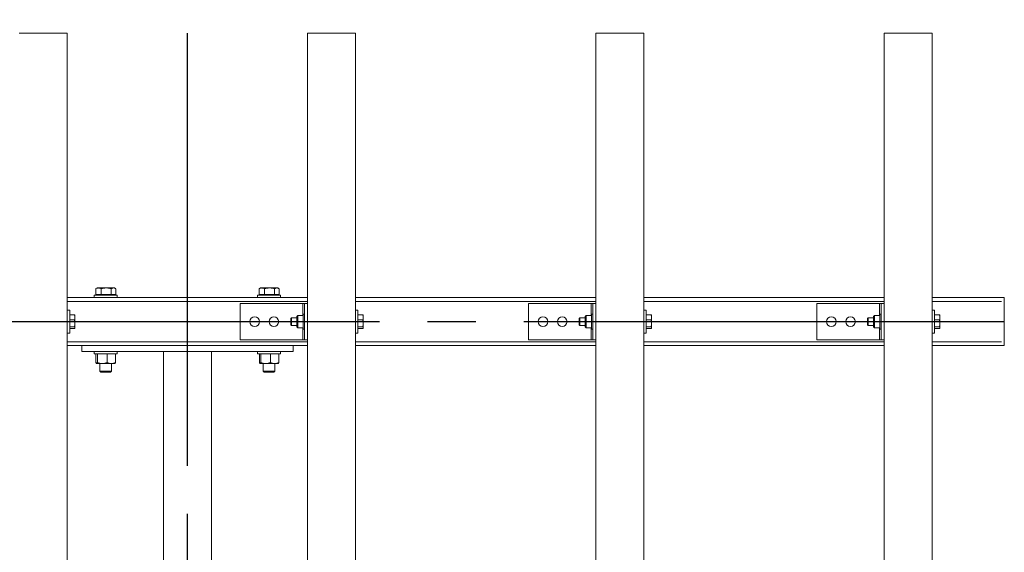
# Model space of a CAD drawing. Extents: x 0 to 21000, y -2002 to 14850.
# Drawn here: x 8843 to 9868, y 12081 to 12636 of the extents above; entities that cross this region are included whole.
import ezdxf

# ---------------------------------------------------------------- set-up
doc = ezdxf.new("R2010")
doc.units = 0
doc.header["$LTSCALE"] = 50
doc.header["$MEASUREMENT"] = 0
doc.linetypes.add('CENS', pattern=[13, 10, -1, 1, -1])
doc.linetypes.add('DIMENSION', pattern=[2e-15, 1e-15, 1e-15])
doc.layers.get('0').update_dxf_attribs({"linetype": 'CONTINUOUS'})
doc.layers.get('DEFPOINTS').update_dxf_attribs({"linetype": 'CONTINUOUS'})
doc.styles.add('STD', font='TXT', dxfattribs={"bigfont": 'BIGFONT'})
doc.dimstyles.new('ASKSTANDARD', dxfattribs={"dimscale": 20, "dimtxt": 2, "dimasz": 1.5, "dimexe": 1, "dimexo": 1, "dimgap": 1, "dimtad": 0, "dimdec": 1, "dimdsep": 46, "dimtxsty": 'STD', "dimcen": 0, "dimclrd": 3, "dimclre": 3, "dimclrt": 3, "dimadec": 0, "dimazin": 0, "dimtfac": 0.7, "dimtdec": 1, "dimtix": 1, "dimtmove": 0, "dimatfit": 3, "dimfxl": 0, "dimtvp": 1, "dimtolj": 1, "dimtzin": 0, "dimarcsym": 0})

# ---------------------------------------------------------------- blocks, each defined once
blk = doc.blocks.new('*D54')
at = {"color": 3, "linetype": 'DIMENSION', "lineweight": -2}
for p, q in [((1567.8, 12965.8), (1567.8, 13673)), ((9867.8, 12671.4), (9867.8, 13673)), ((1642.8, 13623), (9792.8, 13623))]:
    blk.add_line(p, q, dxfattribs=at)
at = {"color": 3, "linetype": 'DIMENSION'}
for points in [[(1642.8, 13635.5), (1642.8, 13610.5), (1567.8, 13623)], [(9792.8, 13635.5), (9792.8, 13610.5), (9867.8, 13623)]]:
    blk.add_solid(points, dxfattribs=at)
at = {"layer": 'DEFPOINTS', "color": 0, "linetype": 'DIMENSION'}
for p in [(9867.8, 13623), (1567.8, 12915.8), (9867.8, 12621.4)]:
    blk.add_point(p, dxfattribs=at)
at = {"color": 3, "linetype": 'DIMENSION', "insert": (5717.8, 13723), "char_height": 100, "attachment_point": 5, "style": 'STD'}
blk.add_mtext('\\A1;8300', dxfattribs=at)
blk = doc.blocks.new('*D55')
at = {"color": 3, "linetype": 'DIMENSION', "lineweight": -2}
for p, q in [((9017.8, 12671.4), (9017.8, 13435.7)), ((9867.8, 12671.4), (9867.8, 13435.7)), ((9792.8, 13385.7), (9092.8, 13385.7))]:
    blk.add_line(p, q, dxfattribs=at)
at = {"color": 3, "linetype": 'DIMENSION'}
for points in [[(9092.8, 13398.2), (9092.8, 13373.2), (9017.8, 13385.7)], [(9792.8, 13398.2), (9792.8, 13373.2), (9867.8, 13385.7)]]:
    blk.add_solid(points, dxfattribs=at)
at = {"layer": 'DEFPOINTS', "color": 0, "linetype": 'DIMENSION'}
for p in [(9017.8, 13385.7), (9017.8, 12621.4), (9867.8, 12621.4)]:
    blk.add_point(p, dxfattribs=at)
at = {"color": 3, "linetype": 'DIMENSION', "insert": (9442.8, 13485.7), "char_height": 100, "attachment_point": 5, "style": 'STD'}
blk.add_mtext('\\A1;850', dxfattribs=at)
blk = doc.blocks.new('*D56')
at = {"color": 3, "linetype": 'DIMENSION', "lineweight": -2}
for p, q in [((5717.8, 12671.4), (5717.8, 13435.7)), ((9017.8, 12671.4), (9017.8, 13435.7)), ((5792.8, 13385.7), (8942.8, 13385.7))]:
    blk.add_line(p, q, dxfattribs=at)
at = {"color": 3, "linetype": 'DIMENSION'}
for points in [[(5792.8, 13398.2), (5792.8, 13373.2), (5717.8, 13385.7)], [(8942.8, 13398.2), (8942.8, 13373.2), (9017.8, 13385.7)]]:
    blk.add_solid(points, dxfattribs=at)
at = {"layer": 'DEFPOINTS', "color": 0, "linetype": 'DIMENSION'}
for p in [(9017.8, 13385.7), (5717.8, 12621.4), (9017.8, 12621.4)]:
    blk.add_point(p, dxfattribs=at)
at = {"color": 3, "linetype": 'DIMENSION', "insert": (7367.8, 13485.7), "char_height": 100, "attachment_point": 5, "style": 'STD'}
blk.add_mtext('\\A1;3300', dxfattribs=at)

msp = doc.modelspace()

# ---------------------------------------------------------------- linework, layer by layer
at = {"color": 7, "linetype": 'Continuous', "lineweight": 15}
for p, q in [((8842.76, 12621.44), (8892.76, 12621.44)), ((8892.76, 10221.44), (8892.76, 12621.44)), ((9142.76, 12621.44), (9192.76, 12621.44)), ((9142.76, 10221.44), (9142.76, 12621.44)), ((9192.76, 10221.44), (9192.76, 12621.44)), ((9442.76, 12621.44), (9492.76, 12621.44)), ((9442.76, 10221.44), (9442.76, 12621.44)), ((9492.76, 10221.44), (9492.76, 12621.44)), ((9742.76, 12621.44), (9792.76, 12621.44)), ((9742.76, 10221.44), (9742.76, 12621.44)), ((9792.76, 10221.44), (9792.76, 12621.44)), ((8922.65, 12355.77), (8922.38, 12355.63)), ((8922.38, 12349.54), (8922.38, 12355.63)), ((8923.76, 12356.44), (8922.64, 12355.79)), ((8925.21, 12356.44), (8923.76, 12356.44)), ((8925.21, 12356.44), (8933.22, 12356.44)), ((8928.03, 12349.54), (8928.03, 12355.63)), ((8940.77, 12356.44), (8933.22, 12356.44)), ((8938.41, 12349.54), (8938.41, 12355.63)), ((8941.76, 12356.44), (8940.77, 12356.44)), ((8942.88, 12355.79), (8941.76, 12356.44)), ((8943.14, 12349.54), (8943.14, 12355.63)), ((9092.65, 12355.77), (9092.38, 12355.63)), ((9092.38, 12349.54), (9092.38, 12355.63)), ((9093.76, 12356.44), (9092.64, 12355.79)), ((9095.21, 12356.44), (9093.76, 12356.44)), ((9095.21, 12356.44), (9103.22, 12356.44)), ((9098.03, 12349.54), (9098.03, 12355.63)), ((9110.77, 12356.44), (9103.22, 12356.44)), ((9108.41, 12349.54), (9108.41, 12355.63)), ((9111.76, 12356.44), (9110.77, 12356.44)), ((9112.88, 12355.79), (9111.76, 12356.44)), ((9113.14, 12349.54), (9113.14, 12355.63)), ((9142.76, 12346.44), (8892.76, 12346.44)), ((8920.76, 12348.94), (8920.76, 12346.44)), ((8944.76, 12348.94), (8920.76, 12348.94)), ((8925.21, 12349.54), (8922.38, 12349.54)), ((8923.76, 12349.54), (8923.76, 12348.94)), ((8928.03, 12349.54), (8925.21, 12349.54)), ((8933.22, 12349.54), (8928.03, 12349.54)), ((8938.41, 12349.54), (8933.22, 12349.54)), ((8940.77, 12349.54), (8938.41, 12349.54)), ((8943.14, 12349.54), (8940.77, 12349.54)), ((8941.76, 12348.94), (8941.76, 12349.54)), ((8944.76, 12346.44), (8944.76, 12348.94)), ((9090.76, 12348.94), (9090.76, 12346.44)), ((9114.76, 12348.94), (9090.76, 12348.94)), ((9095.21, 12349.54), (9092.38, 12349.54)), ((9093.76, 12349.54), (9093.76, 12348.94)), ((9098.03, 12349.54), (9095.21, 12349.54)), ((9103.22, 12349.54), (9098.03, 12349.54)), ((9108.41, 12349.54), (9103.22, 12349.54)), ((9110.77, 12349.54), (9108.41, 12349.54)), ((9113.14, 12349.54), (9110.77, 12349.54)), ((9111.76, 12348.94), (9111.76, 12349.54)), ((9114.76, 12346.44), (9114.76, 12348.94)), ((9442.76, 12346.44), (9192.76, 12346.44)), ((9742.76, 12346.44), (9492.76, 12346.44)), ((9867.76, 12346.44), (9792.76, 12346.44)), ((9867.76, 12296.44), (9867.76, 12346.44)), ((9072.76, 12302.44), (9072.76, 12340.44)), ((9137.76, 12340.44), (9072.76, 12340.44)), ((9139.76, 12340.44), (9137.76, 12340.44)), ((9139.76, 12302.44), (9139.76, 12340.44)), ((9139.76, 12340.44), (9142.76, 12340.44)), ((9372.76, 12302.44), (9372.76, 12340.44)), ((9437.76, 12340.44), (9372.76, 12340.44)), ((9439.76, 12340.44), (9437.76, 12340.44)), ((9439.76, 12340.44), (9442.76, 12340.44)), ((9439.76, 12302.44), (9439.76, 12340.44)), ((9672.76, 12302.44), (9672.76, 12340.44)), ((9737.76, 12340.44), (9672.76, 12340.44)), ((9739.76, 12340.44), (9737.76, 12340.44)), ((9739.76, 12302.44), (9739.76, 12340.44)), ((9739.76, 12340.44), (9742.76, 12340.44)), ((8895.26, 12333.44), (8892.76, 12333.44)), ((8895.26, 12333.44), (8895.26, 12309.44)), ((8895.26, 12328.62), (8900.18, 12328.62)), ((8900.76, 12327.94), (8900.66, 12328.11)), ((8900.76, 12325.88), (8900.76, 12327.94)), ((8900.76, 12319.55), (8900.76, 12325.88)), ((9126.03, 12325.44), (9125.26, 12324.67)), ((9131.66, 12325.44), (9126.03, 12325.44)), ((9126.03, 12325.44), (9126.03, 12317.54)), ((9131.66, 12326.94), (9132.65, 12327.93)), ((9131.66, 12321.44), (9131.66, 12326.94)), ((9132.66, 12327.94), (9132.65, 12327.93)), ((9132.66, 12327.94), (9138.16, 12327.94)), ((9132.66, 12327.93), (9132.66, 12321.45)), ((9132.66, 12327.93), (9138.16, 12327.93)), ((9139.76, 12329.19), (9138.16, 12329.19)), ((9138.16, 12313.69), (9138.16, 12329.19)), ((9138.16, 12327.94), (9138.16, 12327.93)), ((9195.26, 12333.44), (9192.76, 12333.44)), ((9195.26, 12333.44), (9195.26, 12309.44)), ((9195.26, 12328.62), (9200.18, 12328.62)), ((9200.76, 12327.94), (9200.66, 12328.11)), ((9200.76, 12325.88), (9200.76, 12327.94)), ((9200.76, 12319.55), (9200.76, 12325.88)), ((9426.03, 12325.44), (9425.26, 12324.67)), ((9431.66, 12325.44), (9426.03, 12325.44)), ((9426.03, 12325.44), (9426.03, 12317.54)), ((9431.66, 12326.94), (9432.65, 12327.93)), ((9431.66, 12321.44), (9431.66, 12326.94)), ((9432.66, 12327.94), (9432.65, 12327.93)), ((9432.66, 12327.94), (9438.16, 12327.94)), ((9432.66, 12327.93), (9432.66, 12321.45)), ((9432.66, 12327.93), (9438.16, 12327.93)), ((9439.76, 12329.19), (9438.16, 12329.19)), ((9438.16, 12313.69), (9438.16, 12329.19)), ((9438.16, 12327.94), (9438.16, 12327.93)), ((9495.26, 12333.44), (9492.76, 12333.44)), ((9495.26, 12333.44), (9495.26, 12309.44)), ((9495.26, 12328.62), (9500.18, 12328.62)), ((9500.76, 12327.94), (9500.66, 12328.11)), ((9500.76, 12325.88), (9500.76, 12327.94)), ((9500.76, 12319.55), (9500.76, 12325.88)), ((9726.03, 12325.44), (9725.26, 12324.67)), ((9731.66, 12325.44), (9726.03, 12325.44)), ((9726.03, 12325.44), (9726.03, 12317.54)), ((9731.66, 12326.94), (9732.65, 12327.93)), ((9731.66, 12321.44), (9731.66, 12326.94)), ((9732.66, 12327.94), (9732.65, 12327.93)), ((9732.66, 12327.94), (9738.16, 12327.94)), ((9732.66, 12327.93), (9732.66, 12321.45)), ((9732.66, 12327.93), (9738.16, 12327.93)), ((9739.76, 12329.19), (9738.16, 12329.19)), ((9738.16, 12313.69), (9738.16, 12329.19)), ((9738.16, 12327.94), (9738.16, 12327.93)), ((9795.26, 12333.44), (9792.76, 12333.44)), ((9795.26, 12333.44), (9795.26, 12309.44)), ((9795.26, 12328.62), (9800.18, 12328.62)), ((9800.76, 12327.94), (9800.66, 12328.11)), ((9800.76, 12325.88), (9800.76, 12327.94)), ((9800.76, 12319.55), (9800.76, 12325.88)), ((8895.26, 12323.14), (8900.18, 12323.14)), ((8895.26, 12315.96), (8900.18, 12315.96)), ((8900.66, 12314.76), (8900.76, 12314.94)), ((8900.76, 12315.11), (8900.76, 12319.55)), ((8900.76, 12314.94), (8900.76, 12315.11)), ((9125.26, 12318.2), (9125.26, 12324.67)), ((9125.26, 12318.2), (9126.03, 12317.44)), ((9126.03, 12317.54), (9126.03, 12317.44)), ((9126.03, 12317.44), (9131.66, 12317.44)), ((9131.66, 12321.44), (9132.65, 12321.44)), ((9131.66, 12315.94), (9131.66, 12321.44)), ((9131.66, 12315.94), (9132.65, 12314.94)), ((9132.65, 12314.94), (9132.66, 12314.94)), ((9132.66, 12321.45), (9138.16, 12321.45)), ((9132.66, 12321.43), (9138.16, 12321.43)), ((9132.66, 12321.43), (9132.66, 12314.95)), ((9132.66, 12314.95), (9138.16, 12314.95)), ((9132.66, 12314.94), (9138.16, 12314.94)), ((9138.16, 12321.45), (9138.16, 12321.43)), ((9138.16, 12321.43), (9138.16, 12314.95)), ((9138.16, 12314.95), (9138.16, 12314.94)), ((9195.26, 12323.14), (9200.18, 12323.14)), ((9195.26, 12315.96), (9200.18, 12315.96)), ((9200.66, 12314.76), (9200.76, 12314.94)), ((9200.76, 12315.11), (9200.76, 12319.55)), ((9200.76, 12314.94), (9200.76, 12315.11)), ((9425.26, 12318.2), (9425.26, 12324.67)), ((9425.26, 12318.2), (9426.03, 12317.44)), ((9426.03, 12317.54), (9426.03, 12317.44)), ((9426.03, 12317.44), (9431.66, 12317.44)), ((9431.66, 12321.44), (9432.65, 12321.44)), ((9431.66, 12315.94), (9431.66, 12321.44)), ((9431.66, 12315.94), (9432.65, 12314.94)), ((9432.65, 12314.94), (9432.66, 12314.94)), ((9432.66, 12321.45), (9438.16, 12321.45)), ((9432.66, 12321.43), (9438.16, 12321.43)), ((9432.66, 12321.43), (9432.66, 12314.95)), ((9432.66, 12314.95), (9438.16, 12314.95)), ((9432.66, 12314.94), (9438.16, 12314.94)), ((9438.16, 12321.45), (9438.16, 12321.43)), ((9438.16, 12321.43), (9438.16, 12314.95)), ((9438.16, 12314.95), (9438.16, 12314.94)), ((9495.26, 12323.14), (9500.18, 12323.14)), ((9495.26, 12315.96), (9500.18, 12315.96)), ((9500.66, 12314.76), (9500.76, 12314.94)), ((9500.76, 12315.11), (9500.76, 12319.55)), ((9500.76, 12314.94), (9500.76, 12315.11)), ((9725.26, 12318.2), (9725.26, 12324.67)), ((9725.26, 12318.2), (9726.03, 12317.44)), ((9726.03, 12317.54), (9726.03, 12317.44)), ((9726.03, 12317.44), (9731.66, 12317.44)), ((9731.66, 12315.94), (9731.66, 12321.44)), ((9731.66, 12321.44), (9732.65, 12321.44)), ((9731.66, 12315.94), (9732.65, 12314.94)), ((9732.65, 12314.94), (9732.66, 12314.94)), ((9732.66, 12321.45), (9738.16, 12321.45)), ((9732.66, 12321.43), (9738.16, 12321.43)), ((9732.66, 12321.43), (9732.66, 12314.95)), ((9732.66, 12314.95), (9738.16, 12314.95)), ((9732.66, 12314.94), (9738.16, 12314.94)), ((9738.16, 12321.45), (9738.16, 12321.43)), ((9738.16, 12321.43), (9738.16, 12314.95)), ((9738.16, 12314.95), (9738.16, 12314.94)), ((9795.26, 12323.14), (9800.18, 12323.14)), ((9795.26, 12315.96), (9800.18, 12315.96)), ((9800.66, 12314.76), (9800.76, 12314.94)), ((9800.76, 12315.11), (9800.76, 12319.55)), ((9800.76, 12314.94), (9800.76, 12315.11)), ((8892.76, 12309.44), (8895.26, 12309.44)), ((8895.26, 12314.25), (8900.18, 12314.25)), ((9138.16, 12313.69), (9139.76, 12313.69)), ((9192.76, 12309.44), (9195.26, 12309.44)), ((9195.26, 12314.25), (9200.18, 12314.25)), ((9438.16, 12313.69), (9439.76, 12313.69)), ((9492.76, 12309.44), (9495.26, 12309.44)), ((9495.26, 12314.25), (9500.18, 12314.25)), ((9738.16, 12313.69), (9739.76, 12313.69)), ((9792.76, 12309.44), (9795.26, 12309.44)), ((9795.26, 12314.25), (9800.18, 12314.25)), ((8907.76, 12296.44), (8892.76, 12296.44)), ((8907.76, 12296.44), (9127.76, 12296.44)), ((8907.76, 12296.44), (8907.76, 12290.44)), ((9137.76, 12302.44), (9072.76, 12302.44)), ((9127.76, 12296.44), (9127.76, 12290.44)), ((9142.76, 12296.44), (9127.76, 12296.44)), ((9139.76, 12302.44), (9137.76, 12302.44)), ((9139.76, 12302.44), (9142.76, 12302.44)), ((9442.76, 12296.44), (9192.76, 12296.44)), ((9437.76, 12302.44), (9372.76, 12302.44)), ((9439.76, 12302.44), (9437.76, 12302.44)), ((9439.76, 12302.44), (9442.76, 12302.44)), ((9742.76, 12296.44), (9492.76, 12296.44)), ((9737.76, 12302.44), (9672.76, 12302.44)), ((9739.76, 12302.44), (9737.76, 12302.44)), ((9739.76, 12302.44), (9742.76, 12302.44)), ((9867.76, 12296.44), (9792.76, 12296.44)), ((8907.76, 12290.44), (9127.76, 12290.44)), ((8920.76, 12290.44), (8920.76, 12287.94)), ((8944.76, 12287.94), (8920.76, 12287.94)), ((8922.63, 12287.94), (8922.63, 12278.77)), ((8924.06, 12278.77), (8924.06, 12287.94)), ((8924.1, 12287.94), (8924.06, 12287.94)), ((8924.1, 12287.94), (8924.1, 12278.77)), ((8934.16, 12278.77), (8934.16, 12287.94)), ((8934.23, 12287.94), (8934.16, 12287.94)), ((8934.23, 12287.94), (8934.23, 12278.77)), ((8942.87, 12278.77), (8942.87, 12287.94)), ((8942.89, 12287.94), (8942.87, 12287.94)), ((8942.89, 12287.94), (8942.89, 12278.77)), ((8944.76, 12287.94), (8944.76, 12290.44)), ((8992.76, 12290.44), (8992.76, 12031.44)), ((8996.76, 12290.44), (9038.76, 12290.44)), ((9042.76, 12290.44), (9042.76, 11552.44)), ((9090.76, 12290.44), (9090.76, 12287.94)), ((9114.76, 12287.94), (9090.76, 12287.94)), ((9092.63, 12287.94), (9092.63, 12278.77)), ((9094.06, 12278.77), (9094.06, 12287.94)), ((9094.1, 12287.94), (9094.06, 12287.94)), ((9094.1, 12287.94), (9094.1, 12278.77)), ((9104.16, 12278.77), (9104.16, 12287.94)), ((9104.23, 12287.94), (9104.16, 12287.94)), ((9104.23, 12287.94), (9104.23, 12278.77)), ((9112.87, 12278.77), (9112.87, 12287.94)), ((9112.89, 12287.94), (9112.87, 12287.94)), ((9112.89, 12287.94), (9112.89, 12278.77)), ((9114.76, 12287.94), (9114.76, 12290.44)), ((8929.13, 12277.94), (8923.34, 12277.94)), ((8924.06, 12278.77), (8924.1, 12278.77)), ((8926.76, 12277.94), (8926.76, 12269.9)), ((8938.55, 12277.94), (8929.13, 12277.94)), ((8934.16, 12278.77), (8934.23, 12278.77)), ((8938.55, 12277.94), (8942.26, 12277.94)), ((8938.76, 12269.9), (8938.76, 12277.94)), ((8942.87, 12278.77), (8942.89, 12278.77)), ((9099.13, 12277.94), (9093.34, 12277.94)), ((9094.06, 12278.77), (9094.1, 12278.77)), ((9096.76, 12277.94), (9096.76, 12269.9)), ((9108.55, 12277.94), (9099.13, 12277.94)), ((9104.16, 12278.77), (9104.23, 12278.77)), ((9108.55, 12277.94), (9112.26, 12277.94)), ((9108.76, 12269.9), (9108.76, 12277.94)), ((9112.87, 12278.77), (9112.89, 12278.77)), ((8926.76, 12269.9), (8927.72, 12268.94)), ((8926.76, 12269.9), (8927.72, 12269.9)), ((8927.72, 12269.9), (8938.76, 12269.9)), ((8927.72, 12268.94), (8928.53, 12268.94)), ((8928.53, 12268.94), (8937.8, 12268.94)), ((8937.8, 12268.94), (8938.76, 12269.9)), ((9096.76, 12269.9), (9097.72, 12268.94)), ((9096.76, 12269.9), (9097.72, 12269.9)), ((9097.72, 12269.9), (9108.76, 12269.9)), ((9097.72, 12268.94), (9098.53, 12268.94)), ((9098.53, 12268.94), (9107.8, 12268.94)), ((9107.8, 12268.94), (9108.76, 12269.9))]:
    msp.add_line(p, q, dxfattribs=at)
at = {"color": 1, "linetype": 'CENS'}
for p, q in [((9017.76, 10221.44), (9017.76, 12621.44)), ((1567.76, 12321.44), (9867.76, 12321.44))]:
    msp.add_line(p, q, dxfattribs=at)
at = {"color": 8, "linetype": 'Continuous', "lineweight": 15}
for p, q in [((9142.76, 12342.44), (8892.76, 12342.44)), ((9137.76, 12327.94), (9137.76, 12340.44)), ((9442.76, 12342.44), (9192.76, 12342.44)), ((9437.76, 12327.94), (9437.76, 12340.44)), ((9742.76, 12342.44), (9492.76, 12342.44)), ((9737.76, 12327.94), (9737.76, 12340.44)), ((9864.76, 12342.44), (9792.76, 12342.44)), ((9137.76, 12302.44), (9137.76, 12314.94)), ((9437.76, 12302.44), (9437.76, 12314.94)), ((9737.76, 12302.44), (9737.76, 12314.94)), ((9142.76, 12300.44), (8892.76, 12300.44)), ((9442.76, 12300.44), (9192.76, 12300.44)), ((9742.76, 12300.44), (9492.76, 12300.44)), ((9864.76, 12300.44), (9792.76, 12300.44))]:
    msp.add_line(p, q, dxfattribs=at)
at = {"color": 7, "linetype": 'Continuous', "lineweight": 15}
for centre in [(9087.76, 12321.44), (9107.76, 12321.44), (9387.76, 12321.44), (9407.76, 12321.44), (9687.76, 12321.44), (9707.76, 12321.44)]:
    msp.add_circle(centre, 5, dxfattribs=at)
for centre, major_axis, start_param, end_param in [((9126.16, 12321.44), (6.5, 6.5), 6.2819014, 6.2831853), ((9426.16, 12321.44), (6.5, 6.5), 6.2819014, 6.2831853), ((9726.16, 12321.44), (6.5, 6.5), 6.2819014, 6.2831853), ((9126.16, 12321.44), (6.5, 6.5), 5.2359878, 5.2372717), ((9126.16, 12321.44), (-6.5, 6.5), 4.1875063, 4.1887902), ((9126.16, 12321.44), (-6.5, 6.5), 3.1415927, 3.1428766), ((9426.16, 12321.44), (6.5, 6.5), 5.2359878, 5.2372717), ((9426.16, 12321.44), (-6.5, 6.5), 4.1875063, 4.1887902), ((9426.16, 12321.44), (-6.5, 6.5), 3.1415927, 3.1428766), ((9726.16, 12321.44), (6.5, 6.5), 5.2359878, 5.2372717), ((9726.16, 12321.44), (-6.5, 6.5), 4.1875063, 4.1887902), ((9726.16, 12321.44), (-6.5, 6.5), 3.1415927, 3.1428766)]:
    msp.add_ellipse(centre, major_axis=major_axis, ratio=0.5773503, start_param=start_param, end_param=end_param, dxfattribs=at)
for points, knots in [([(8922.38, 12355.63), (8922.56, 12355.72), (8923.11, 12356), (8924.05, 12356.35), (8924.82, 12356.41), (8925.21, 12356.44)], [0, 0, 0, 0, 0.1960706, 0.595283, 1, 1, 1, 1]), ([(8925.21, 12356.44), (8925.42, 12356.43), (8926.37, 12356.39), (8927.31, 12355.97), (8928.03, 12355.63)], [0, 0, 0, 0, 0.220355, 1, 1, 1, 1]), ([(8928.03, 12355.63), (8928.88, 12355.86), (8930.58, 12356.31), (8932.33, 12356.39), (8933.22, 12356.44)], [0, 0, 0, 0, 0.4954452, 1, 1, 1, 1]), ([(8933.22, 12356.44), (8933.34, 12356.44), (8934.28, 12356.43), (8936.03, 12356.25), (8937.61, 12355.84), (8938.41, 12355.63)], [0, 0, 0, 0, 0.07009874, 0.53079125, 1, 1, 1, 1]), ([(8938.41, 12355.63), (8938.8, 12355.86), (8939.57, 12356.31), (8940.37, 12356.39), (8940.77, 12356.44)], [0, 0, 0, 0, 0.4954647, 1, 1, 1, 1]), ([(8940.77, 12356.44), (8940.83, 12356.44), (8941.26, 12356.43), (8942.05, 12356.25), (8942.77, 12355.84), (8943.14, 12355.63)], [0, 0, 0, 0, 0.0700827, 0.530786, 1, 1, 1, 1]), ([(9092.38, 12355.63), (9092.56, 12355.72), (9093.11, 12356), (9094.05, 12356.35), (9094.82, 12356.41), (9095.21, 12356.44)], [0, 0, 0, 0, 0.1960754, 0.5952976, 1, 1, 1, 1]), ([(9095.21, 12356.44), (9095.42, 12356.43), (9096.37, 12356.39), (9097.31, 12355.97), (9098.03, 12355.63)], [0, 0, 0, 0, 0.2203496, 1, 1, 1, 1]), ([(9098.03, 12355.63), (9098.88, 12355.86), (9100.58, 12356.31), (9102.33, 12356.39), (9103.22, 12356.44)], [0, 0, 0, 0, 0.4954452, 1, 1, 1, 1]), ([(9103.22, 12356.44), (9103.34, 12356.44), (9104.28, 12356.43), (9106.03, 12356.25), (9107.61, 12355.84), (9108.41, 12355.63)], [0, 0, 0, 0, 0.07009874, 0.53079125, 1, 1, 1, 1]), ([(9108.41, 12355.63), (9108.8, 12355.86), (9109.57, 12356.31), (9110.37, 12356.39), (9110.77, 12356.44)], [0, 0, 0, 0, 0.4954444, 1, 1, 1, 1]), ([(9110.77, 12356.44), (9110.83, 12356.44), (9111.26, 12356.43), (9112.05, 12356.25), (9112.77, 12355.84), (9113.14, 12355.63)], [0, 0, 0, 0, 0.0700827, 0.530786, 1, 1, 1, 1]), ([(8900.76, 12325.88), (8900.73, 12326.34), (8900.67, 12327.27), (8900.34, 12328.17), (8900.18, 12328.62)], [0, 0, 0, 0, 0.4945319, 1, 1, 1, 1]), ([(8900.18, 12328.62), (8900.36, 12328.48), (8900.57, 12328.31), (8900.63, 12328.14), (8900.64, 12328.11)], [0, 0, 0, 0, 0.8184572, 1, 1, 1, 1]), ([(8900.18, 12323.14), (8900.34, 12323.59), (8900.67, 12324.48), (8900.73, 12325.41), (8900.76, 12325.88)], [0, 0, 0, 0, 0.4954469, 1, 1, 1, 1]), ([(9200.76, 12325.88), (9200.73, 12326.34), (9200.67, 12327.27), (9200.34, 12328.17), (9200.18, 12328.62)], [0, 0, 0, 0, 0.4945319, 1, 1, 1, 1]), ([(9200.18, 12328.62), (9200.36, 12328.48), (9200.57, 12328.31), (9200.63, 12328.14), (9200.64, 12328.11)], [0, 0, 0, 0, 0.8184572, 1, 1, 1, 1]), ([(9200.18, 12323.14), (9200.34, 12323.59), (9200.67, 12324.48), (9200.73, 12325.41), (9200.76, 12325.88)], [0, 0, 0, 0, 0.4954469, 1, 1, 1, 1]), ([(9500.76, 12325.88), (9500.73, 12326.34), (9500.67, 12327.27), (9500.34, 12328.17), (9500.18, 12328.62)], [0, 0, 0, 0, 0.4945319, 1, 1, 1, 1]), ([(9500.18, 12328.62), (9500.36, 12328.48), (9500.57, 12328.31), (9500.63, 12328.14), (9500.63, 12328.11)], [0, 0, 0, 0, 0.8184684, 1, 1, 1, 1]), ([(9500.18, 12323.14), (9500.34, 12323.59), (9500.67, 12324.48), (9500.73, 12325.41), (9500.76, 12325.88)], [0, 0, 0, 0, 0.4954565, 1, 1, 1, 1]), ([(9800.76, 12325.88), (9800.73, 12326.34), (9800.67, 12327.27), (9800.34, 12328.17), (9800.18, 12328.62)], [0, 0, 0, 0, 0.49453448, 1, 1, 1, 1]), ([(9800.18, 12328.62), (9800.36, 12328.48), (9800.57, 12328.31), (9800.63, 12328.14), (9800.63, 12328.11)], [0, 0, 0, 0, 0.8184572, 1, 1, 1, 1]), ([(9800.18, 12323.14), (9800.34, 12323.59), (9800.67, 12324.48), (9800.73, 12325.41), (9800.76, 12325.88)], [0, 0, 0, 0, 0.4954443, 1, 1, 1, 1]), ([(8900.76, 12319.55), (8900.73, 12320.15), (8900.67, 12321.37), (8900.34, 12322.55), (8900.18, 12323.14)], [0, 0, 0, 0, 0.4945173, 1, 1, 1, 1]), ([(8900.18, 12315.96), (8900.34, 12316.54), (8900.67, 12317.72), (8900.73, 12318.94), (8900.76, 12319.55)], [0, 0, 0, 0, 0.4954529, 1, 1, 1, 1]), ([(8900.76, 12315.11), (8900.73, 12315.25), (8900.67, 12315.54), (8900.34, 12315.82), (8900.18, 12315.96)], [0, 0, 0, 0, 0.4945429, 1, 1, 1, 1]), ([(8900.18, 12314.25), (8900.34, 12314.39), (8900.67, 12314.67), (8900.73, 12314.96), (8900.76, 12315.11)], [0, 0, 0, 0, 0.4954741, 1, 1, 1, 1]), ([(9200.76, 12319.55), (9200.73, 12320.15), (9200.67, 12321.37), (9200.34, 12322.55), (9200.18, 12323.14)], [0, 0, 0, 0, 0.4945173, 1, 1, 1, 1]), ([(9200.18, 12315.96), (9200.34, 12316.54), (9200.67, 12317.72), (9200.73, 12318.94), (9200.76, 12319.55)], [0, 0, 0, 0, 0.4954529, 1, 1, 1, 1]), ([(9200.76, 12315.11), (9200.73, 12315.25), (9200.67, 12315.54), (9200.34, 12315.82), (9200.18, 12315.96)], [0, 0, 0, 0, 0.4945429, 1, 1, 1, 1]), ([(9200.18, 12314.25), (9200.34, 12314.39), (9200.67, 12314.67), (9200.73, 12314.96), (9200.76, 12315.11)], [0, 0, 0, 0, 0.4954741, 1, 1, 1, 1]), ([(9500.76, 12319.55), (9500.73, 12320.15), (9500.67, 12321.37), (9500.34, 12322.55), (9500.18, 12323.14)], [0, 0, 0, 0, 0.4945173, 1, 1, 1, 1]), ([(9500.18, 12315.96), (9500.34, 12316.54), (9500.67, 12317.72), (9500.73, 12318.94), (9500.76, 12319.55)], [0, 0, 0, 0, 0.4954625, 1, 1, 1, 1]), ([(9500.76, 12315.11), (9500.73, 12315.25), (9500.67, 12315.54), (9500.34, 12315.82), (9500.18, 12315.96)], [0, 0, 0, 0, 0.4945429, 1, 1, 1, 1]), ([(9500.18, 12314.25), (9500.34, 12314.39), (9500.67, 12314.67), (9500.73, 12314.96), (9500.76, 12315.11)], [0, 0, 0, 0, 0.4954837, 1, 1, 1, 1]), ([(9800.76, 12319.55), (9800.73, 12320.15), (9800.67, 12321.37), (9800.34, 12322.55), (9800.18, 12323.14)], [0, 0, 0, 0, 0.4945198, 1, 1, 1, 1]), ([(9800.18, 12315.96), (9800.34, 12316.54), (9800.67, 12317.72), (9800.73, 12318.94), (9800.76, 12319.55)], [0, 0, 0, 0, 0.4954503, 1, 1, 1, 1]), ([(9800.76, 12315.11), (9800.73, 12315.25), (9800.67, 12315.54), (9800.34, 12315.82), (9800.18, 12315.96)], [0, 0, 0, 0, 0.49454547, 1, 1, 1, 1]), ([(9800.18, 12314.25), (9800.34, 12314.39), (9800.67, 12314.67), (9800.73, 12314.96), (9800.76, 12315.11)], [0, 0, 0, 0, 0.4954715, 1, 1, 1, 1]), ([(8923.34, 12277.94), (8923.22, 12277.98), (8922.98, 12278.06), (8922.74, 12278.54), (8922.63, 12278.77)], [0, 0, 0, 0, 0.4945731, 1, 1, 1, 1]), ([(8924.06, 12278.77), (8923.94, 12278.54), (8923.71, 12278.07), (8923.46, 12277.98), (8923.34, 12277.94)], [0, 0, 0, 0, 0.495506, 1, 1, 1, 1]), ([(8929.13, 12277.94), (8928.29, 12277.98), (8926.58, 12278.06), (8924.93, 12278.54), (8924.1, 12278.77)], [0, 0, 0, 0, 0.494545, 1, 1, 1, 1]), ([(8934.16, 12278.77), (8933.35, 12278.54), (8931.7, 12278.07), (8929.99, 12277.98), (8929.13, 12277.94)], [0, 0, 0, 0, 0.4954939, 1, 1, 1, 1]), ([(8938.55, 12277.94), (8937.83, 12277.98), (8936.36, 12278.06), (8934.95, 12278.54), (8934.23, 12278.77)], [0, 0, 0, 0, 0.494573, 1, 1, 1, 1]), ([(8942.87, 12278.77), (8942.17, 12278.54), (8940.75, 12278.07), (8939.29, 12277.98), (8938.55, 12277.94)], [0, 0, 0, 0, 0.49549191, 1, 1, 1, 1]), ([(8942.18, 12277.94), (8942.3, 12277.98), (8942.54, 12278.06), (8942.77, 12278.54), (8942.89, 12278.77)], [0, 0, 0, 0, 0.4945702, 1, 1, 1, 1]), ([(9093.34, 12277.94), (9093.22, 12277.98), (9092.98, 12278.06), (9092.75, 12278.54), (9092.63, 12278.77)], [0, 0, 0, 0, 0.4945731, 1, 1, 1, 1]), ([(9094.06, 12278.77), (9093.94, 12278.54), (9093.71, 12278.07), (9093.46, 12277.98), (9093.34, 12277.94)], [0, 0, 0, 0, 0.4955088, 1, 1, 1, 1]), ([(9099.13, 12277.94), (9098.29, 12277.98), (9096.58, 12278.06), (9094.93, 12278.54), (9094.1, 12278.77)], [0, 0, 0, 0, 0.4945843, 1, 1, 1, 1]), ([(9104.16, 12278.77), (9103.35, 12278.54), (9101.7, 12278.07), (9099.99, 12277.98), (9099.13, 12277.94)], [0, 0, 0, 0, 0.4954939, 1, 1, 1, 1]), ([(9108.55, 12277.94), (9107.83, 12277.98), (9106.36, 12278.06), (9104.95, 12278.54), (9104.23, 12278.77)], [0, 0, 0, 0, 0.4945558, 1, 1, 1, 1]), ([(9112.87, 12278.77), (9112.17, 12278.54), (9110.75, 12278.07), (9109.29, 12277.98), (9108.55, 12277.94)], [0, 0, 0, 0, 0.4955087, 1, 1, 1, 1]), ([(9112.18, 12277.94), (9112.3, 12277.98), (9112.54, 12278.06), (9112.77, 12278.54), (9112.89, 12278.77)], [0, 0, 0, 0, 0.4945731, 1, 1, 1, 1])]:
    msp.add_open_spline(points, degree=3, knots=knots, dxfattribs=at)

# ---------------------------------------------------------------- dimensions: what is measured, and where the dimension line sits
at = {"color": 7, "linetype": 'DIMENSION'}
for base, p1, p2, picture, middle in [((9867.76, 13622.97), (1567.76, 12915.81), (9867.76, 12621.44), '*D54', (5717.76, 13722.97)), ((9017.76, 13385.69), (5717.76, 12621.44), (9017.76, 12621.44), '*D56', (7367.76, 13485.69))]:
    dim = msp.add_linear_dim(base=base, p1=p1, p2=p2, dimstyle='ASKSTANDARD', override={"dimscale": 50, "dimtad": 1, "dimpost": '<>', "dimatfit": 2}, dxfattribs=at)
    dim.commit()
    dim.dimension.update_dxf_attribs({"geometry": picture, "text_midpoint": middle})
dim = msp.add_linear_dim(base=(9017.76, 13385.69), p1=(9867.76, 12621.44), p2=(9017.76, 12621.44), angle=180, dimstyle='ASKSTANDARD', override={"dimscale": 50, "dimtad": 1, "dimpost": '<>', "dimatfit": 2}, dxfattribs=at)
dim.commit()
dim.dimension.update_dxf_attribs({"geometry": '*D55', "text_midpoint": (9442.76, 13485.69)})

doc.saveas('drawing.dxf')
